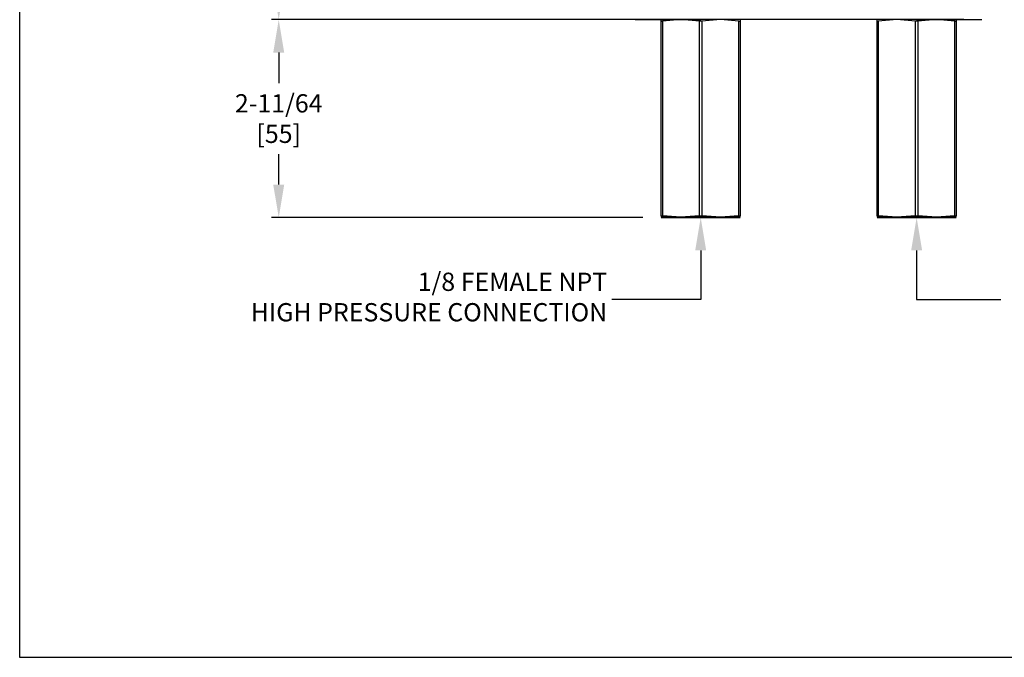
# Model space of a CAD drawing. Units: inches. Extents: x -240.9 to -193.2, y 0 to 31.1.
# Drawn here: x -240.9 to -230.1, y 0 to 7 of the extents above; entities that cross this region are included whole.
import ezdxf
from ezdxf.enums import TextEntityAlignment as Align

# ---------------------------------------------------------------- set-up
doc = ezdxf.new("R2010")
doc.units = ezdxf.units.IN
doc.header["$MEASUREMENT"] = 0
doc.layers.get('0').update_dxf_attribs({"color": 90})
for name, color, linetype in [('DIMENS', 2, 'Continuous'), ('FORMAT', 8, 'Continuous'), ('FORMATTEXT', 7, 'Continuous'), ('TEXT', 7, 'Continuous')]:
    doc.layers.add(name, color=color, linetype=linetype)
doc.styles.add('ROMANS', font='romans.shx', dxfattribs={"width": 0.75})
doc.styles.add('STYLE1', font='romans.shx', dxfattribs={"width": 0.75, "height": 0.225})
doc.styles.add('STYLE2', font='romans.shx', dxfattribs={"height": 0.1})
doc.styles.add('STYLE4', font='romans.shx', dxfattribs={"height": 0.0625})

# ---------------------------------------------------------------- blocks, each defined once
blk = doc.blocks.new('dwyerb')
at = {"layer": 'FORMAT'}
for p, q in [((0, 10.24), (0, 0)), ((0, 0), (15.76, 0))]:
    blk.add_line(p, q, dxfattribs=at)
at = {"layer": 'FORMAT', "style": 'STYLE4', "flags": 4}
for tag, p in [('DECTOL', (14.9061, 1.6996)), ('ANGTOL', (14.2666, 1.593))]:
    blk.add_attdef(tag, p, '', height=0.0625, dxfattribs=at)
at = {"layer": 'FORMATTEXT', "style": 'ROMANS', "width": 0.9, "flags": 4}
blk.add_attdef('TOP_FR_NO', text='', height=0.1, dxfattribs=at).set_placement((15.56, 10.2691), align=Align.RIGHT)
blk.add_attdef('SIDE_FR_NO', text='', height=0.1, rotation=90, dxfattribs=at).set_placement((15.889, 10.04), align=Align.RIGHT)
at = {"layer": 'FORMATTEXT'}
for tag, height, style, width, p in [('SCALE', 0.1, 'STYLE4', 0.9, (11.6025, 1.55)), ('BYD', 0.07, 'STYLE4', 0.75, (9.4325, 1.39)), ('RBDN', 0.1, 'STYLE2', 0.75, (5.6575, 1.325)), ('DATED', 0.07, 'STYLE4', 0.75, (9.4325, 1.28)), ('BYC', 0.07, 'STYLE4', 0.75, (9.4325, 1.14)), ('RBCN', 0.1, 'STYLE2', 0.75, (5.6575, 1.075)), ('DATEC', 0.07, 'STYLE4', 0.75, (9.4325, 1.03)), ('BYB', 0.07, 'STYLE4', 0.75, (9.4325, 0.89)), ('RBBN', 0.1, 'STYLE2', 0.75, (5.6575, 0.825)), ('DATEB', 0.07, 'STYLE4', 0.75, (9.4325, 0.78)), ('BYA', 0.07, 'STYLE4', 0.75, (9.4325, 0.64)), ('RBAN', 0.1, 'STYLE2', 0.75, (5.6575, 0.575)), ('DATEA', 0.07, 'STYLE4', 0.75, (9.4325, 0.53))]:
    blk.add_attdef(tag, text='', height=height, dxfattribs=dict(at, style=style, width=width)).set_placement(p, align=Align.CENTER)
at = {"layer": 'FORMATTEXT', "style": 'STYLE4', "width": 0.9}
blk.add_attdef('WAS_PROJ#', text='', height=0.0625, dxfattribs=at).set_placement((15.56, 1.5125), align=Align.RIGHT)
at = {"layer": 'FORMATTEXT', "style": 'STYLE4', "width": 0.75}
for tag, p in [('REVBLKDTEXTTOP', (5.8795, 1.395)), ('REVBLKDTEXTBTTM', (5.8795, 1.28)), ('REVBLKCTEXTTOP', (5.8795, 1.145)), ('REVBLKCTEXTBTTM', (5.8795, 1.03)), ('REVBLKBTEXTTOP', (5.8795, 0.895)), ('REVBLKBTEXTBTTM', (5.8795, 0.78)), ('REVBLKATEXTTOP', (5.8795, 0.645)), ('REVBLKATEXTBTTM', (5.8795, 0.53))]:
    blk.add_attdef(tag, p, '', height=0.07, dxfattribs=at)
at = {"layer": 'FORMATTEXT', "flags": 4}
for tag, style, width, p in [('MATERIALFR', 'ROMANS', 0.75, (14.2975, 1.3459)), ('DATE', 'ROMANS', 0.75, (10.0575, 1.25)), ('T1L', 'STYLE2', 0.9, (11.6025, 1.1999)), ('MATERIALDESCR', 'ROMANS', 0.75, (14.2975, 1.1745)), ('T2L', 'STYLE2', 0.9, (11.6025, 1.0439)), ('FINISHFR', 'ROMANS', 0.75, (14.2975, 0.9795)), ('DRAFTER', 'ROMANS', 0.75, (10.0575, 0.94)), ('T3L', 'STYLE2', 0.9, (11.6025, 0.8879)), ('FINISHDESCR', 'ROMANS', 0.75, (14.2975, 0.8081)), ('T4L', 'STYLE2', 0.9, (11.6025, 0.7319)), ('T5L', 'STYLE2', 0.9, (11.6025, 0.5759)), ('T6L', 'STYLE2', 0.9, (11.6025, 0.4199)), ('APPDBY', 'ROMANS', 0.75, (10.0575, 0.32))]:
    blk.add_attdef(tag, text='', height=0.1, dxfattribs=dict(at, style=style, width=width)).set_placement(p, align=Align.CENTER)
at = {"layer": 'FORMATTEXT', "style": 'STYLE1', "width": 0.625, "flags": 4}
blk.add_attdef('DWG_FR#', (13.5049, 0.0861), '', height=0.2, dxfattribs=at)

msp = doc.modelspace()

# ---------------------------------------------------------------- linework, layer by layer
at = {"color": 7, "linetype": 'Continuous', "lineweight": 25}
for p, q in [((-233.841, 6.964), (-233.841, 6.98)), ((-233.841, 6.964), (-233.826, 6.964)), ((-233.841, 4.834), (-233.841, 6.964)), ((-233.624, 6.98), (-233.826, 6.964)), ((-233.826, 6.964), (-233.826, 4.834)), ((-233.422, 6.964), (-233.624, 6.98)), ((-233.422, 4.834), (-233.422, 6.964)), ((-233.393, 6.964), (-233.422, 6.964)), ((-233.191, 6.98), (-233.393, 6.964)), ((-233.393, 6.964), (-233.393, 4.834)), ((-232.989, 6.964), (-233.191, 6.98)), ((-232.989, 4.834), (-232.989, 6.964)), ((-232.989, 6.964), (-232.974, 6.964)), ((-232.974, 6.98), (-232.974, 6.964)), ((-232.974, 6.964), (-232.974, 4.834)), ((-231.478, 6.964), (-231.478, 6.98)), ((-231.478, 6.964), (-231.464, 6.964)), ((-231.478, 4.834), (-231.478, 6.964)), ((-231.262, 6.98), (-231.464, 6.964)), ((-231.464, 6.964), (-231.464, 4.834)), ((-231.059, 6.964), (-231.262, 6.98)), ((-231.031, 6.964), (-231.059, 6.964)), ((-231.059, 4.834), (-231.059, 6.964)), ((-230.829, 6.98), (-231.031, 6.964)), ((-231.031, 6.964), (-231.031, 4.834)), ((-230.626, 6.964), (-230.829, 6.98)), ((-230.626, 4.834), (-230.626, 6.964)), ((-230.626, 6.964), (-230.612, 6.964)), ((-230.612, 6.98), (-230.612, 6.964)), ((-230.612, 6.964), (-230.612, 4.834)), ((-233.841, 4.834), (-233.826, 4.834)), ((-233.841, 4.834), (-233.841, 4.818)), ((-233.624, 4.818), (-233.841, 4.818)), ((-233.841, 4.814), (-233.407, 4.814)), ((-233.624, 4.818), (-233.826, 4.834)), ((-233.422, 4.834), (-233.624, 4.818)), ((-233.191, 4.818), (-233.624, 4.818)), ((-233.422, 4.834), (-233.393, 4.834)), ((-233.407, 4.814), (-232.974, 4.814)), ((-233.191, 4.818), (-233.393, 4.834)), ((-232.989, 4.834), (-233.191, 4.818)), ((-232.974, 4.818), (-233.191, 4.818)), ((-232.989, 4.834), (-232.974, 4.834)), ((-232.974, 4.818), (-232.974, 4.834)), ((-231.478, 4.834), (-231.464, 4.834)), ((-231.478, 4.834), (-231.478, 4.818)), ((-231.262, 4.818), (-231.478, 4.818)), ((-231.478, 4.814), (-231.045, 4.814)), ((-231.262, 4.818), (-231.464, 4.834)), ((-231.059, 4.834), (-231.262, 4.818)), ((-230.829, 4.818), (-231.262, 4.818)), ((-231.059, 4.834), (-231.031, 4.834)), ((-231.045, 4.814), (-230.612, 4.814)), ((-230.829, 4.818), (-231.031, 4.834)), ((-230.626, 4.834), (-230.829, 4.818)), ((-230.612, 4.818), (-230.829, 4.818)), ((-230.626, 4.834), (-230.612, 4.834)), ((-230.612, 4.818), (-230.612, 4.834))]:
    msp.add_line(p, q, dxfattribs=at)
for points in [[(-234.123, 6.98), (-234.123, 6.98), (-234.118, 6.98), (-234.1, 6.98), (-234.086, 6.98), (-234.05, 6.98), (-234.028, 6.98), (-233.976, 6.98), (-233.946, 6.98), (-233.88, 6.98), (-233.844, 6.98), (-233.766, 6.98), (-233.724, 6.98), (-233.638, 6.98), (-233.593, 6.98), (-233.501, 6.98), (-233.454, 6.98), (-233.407, 6.98)], [(-231.045, 6.98), (-230.998, 6.98), (-230.952, 6.98), (-230.86, 6.98), (-230.815, 6.98), (-230.728, 6.98), (-230.687, 6.98), (-230.609, 6.98), (-230.573, 6.98), (-230.506, 6.98), (-230.477, 6.98), (-230.425, 6.98), (-230.402, 6.98), (-230.367, 6.98), (-230.353, 6.98), (-230.335, 6.98), (-230.33, 6.98), (-230.33, 6.98)]]:
    msp.add_open_spline(points, degree=3, knots=[0, 0, 0, 0, 0.125, 0.125, 0.25, 0.25, 0.375, 0.375, 0.5, 0.5, 0.625, 0.625, 0.75, 0.75, 0.875, 0.875, 1, 1, 1, 1], dxfattribs=at)
at = {"layer": 'TEXT'}
for p, q in [((-230.53, 6.98), (-238.101, 6.98)), ((-234.323, 6.98), (-238.101, 6.98)), ((-238.023, 6.62), (-238.023, 6.284)), ((-238.023, 5.174), (-238.023, 5.509)), ((-234.041, 4.814), (-238.101, 4.814)), ((-233.407, 4.454), (-233.407, 3.918)), ((-231.045, 4.454), (-231.045, 3.918)), ((-233.407, 3.918), (-234.38, 3.918)), ((-233.407, 3.918), (-234.33, 3.918)), ((-231.045, 3.918), (-230.123, 3.918))]:
    msp.add_line(p, q, dxfattribs=at)
for points in [[(-238.083, 7.34), (-237.963, 7.34), (-238.023, 6.98)], [(-237.963, 6.62), (-238.083, 6.62), (-238.023, 6.98)], [(-238.083, 5.174), (-237.963, 5.174), (-238.023, 4.814)], [(-233.467, 4.454), (-233.407, 4.814), (-233.347, 4.454)], [(-231.105, 4.454), (-231.045, 4.814), (-230.985, 4.454)]]:
    msp.add_solid(points, dxfattribs=at)

# ---------------------------------------------------------------- block references
at = {"layer": 'DIMENS', "xscale": 3, "yscale": 3, "zscale": 3}
msp.add_blockref('dwyerb', (-240.857, 0), dxfattribs=at)

# ---------------------------------------------------------------- texts
at = {"layer": 'TEXT', "char_height": 0.2, "style": 'ROMANS'}
for s, insert, attachment_point in [('\\A1;2-11/64\\P[55]', (-238.023, 5.897), 5), ('1/8 FEMALE NPT\\PHIGH PRESSURE CONNECTION', (-234.43, 3.918), 6)]:
    msp.add_mtext(s, dxfattribs=dict(at, insert=insert, attachment_point=attachment_point))

doc.saveas('drawing.dxf')
